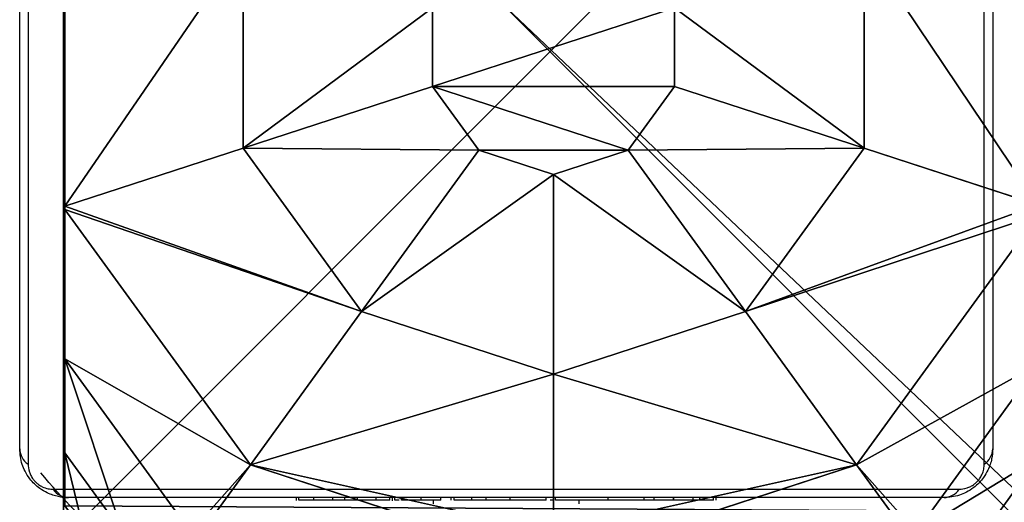
# Model space of a CAD drawing. Units: centimetres. Extents: x -255 to 255, y -121 to 119.
# Drawn here: x -4 to 4, y 8 to 12 of the extents above; entities that cross this region are included whole.
import ezdxf

# ---------------------------------------------------------------- set-up
doc = ezdxf.new("R2010")
doc.units = ezdxf.units.CM
doc.header["$LTSCALE"] = 2.54
doc.layers.get('0').update_dxf_attribs({"true_color": 0xff5454})
doc.layers.add('VP-EQ', color=7, linetype='Continuous', true_color=0x8a3492)

# ---------------------------------------------------------------- blocks, each defined once
blk = doc.blocks.new('Grupuj_4')
at = {"color": 0}
for p, q in [((5.257, 8, 4.4609), (4.7923, 6.5701, 5.217)), ((5.257, 8, 4.4609), (4.7923, 6.5701, 5.217)), ((7.3933, 6.5095, 4.4345), (5.3418, 8, 4.4345)), ((7.3933, 6.5095, 4.4345), (5.3418, 8, 4.4345)), ((7.9457, 6.9995, 3.6149), (6.5685, 8, 3.6149)), ((7.9457, 6.9995, 3.6149), (6.5685, 8, 3.6149)), ((7.9457, 6.9109, 3.6964), (7.3933, 6.5095, 4.4345)), ((7.9457, 6.9109, 3.6964), (7.3933, 6.5095, 4.4345)), ((3.1334, 6.5701, 5.217), (4.7923, 6.5701, 5.217)), ((3.1334, 6.5701, 5.217), (4.7923, 6.5701, 5.217)), ((4.7923, 6.5701, 5.217), (4.2863, 5.0125, 5.6976)), ((4.7923, 6.5701, 5.217), (4.2863, 5.0125, 5.6976)), ((4.7923, 6.5701, 5.217), (6.1345, 5.595, 5.217)), ((4.7923, 6.5701, 5.217), (6.1345, 5.595, 5.217)), ((7.3933, 6.5095, 4.4345), (6.1345, 5.595, 5.217)), ((7.3933, 6.5095, 4.4345), (6.1345, 5.595, 5.217)), ((7.9457, 4.8094, 4.4345), (7.3933, 6.5095, 4.4345)), ((7.9457, 4.8094, 4.4345), (7.3933, 6.5095, 4.4345)), ((6.1345, 5.595, 5.217), (4.8095, 4.6323, 5.6976)), ((6.1345, 5.595, 5.217), (4.8095, 4.6323, 5.6976)), ((6.1345, 5.595, 5.217), (6.6471, 4.0172, 5.217)), ((6.1345, 5.595, 5.217), (6.6471, 4.0172, 5.217)), ((3.6395, 5.0125, 5.6976), (4.2863, 5.0125, 5.6976)), ((3.6395, 5.0125, 5.6976), (4.2863, 5.0125, 5.6976)), ((4.2863, 5.0125, 5.6976), (4.8095, 4.6323, 5.6976)), ((4.2863, 5.0125, 5.6976), (4.8095, 4.6323, 5.6976)), ((4.8095, 4.6323, 5.6976), (5.0094, 4.0172, 5.6976)), ((4.8095, 4.6323, 5.6976), (5.0094, 4.0172, 5.6976)), ((5.0094, 4.0172, 5.6976), (4.8095, 3.4021, 5.6976)), ((5.0094, 4.0172, 5.6976), (4.8095, 3.4021, 5.6976)), ((6.6471, 4.0172, 5.217), (5.0094, 4.0172, 5.6976)), ((6.6471, 4.0172, 5.217), (5.0094, 4.0172, 5.6976)), ((6.6471, 4.0172, 5.217), (6.1345, 2.4394, 5.217)), ((6.6471, 4.0172, 5.217), (6.1345, 2.4394, 5.217)), ((7.9457, 4.0172, 4.5639), (6.6471, 4.0172, 5.217)), ((7.9457, 4.0172, 4.5639), (6.6471, 4.0172, 5.217)), ((4.8095, 3.4021, 5.6976), (4.2863, 3.0219, 5.6976)), ((4.8095, 3.4021, 5.6976), (4.2863, 3.0219, 5.6976)), ((6.1345, 2.4394, 5.217), (4.8095, 3.4021, 5.6976)), ((6.1345, 2.4394, 5.217), (4.8095, 3.4021, 5.6976)), ((7.3933, 1.5249, 4.4345), (7.9457, 3.225, 4.4345)), ((7.3933, 1.5249, 4.4345), (7.9457, 3.225, 4.4345)), ((4.2863, 3.0219, 5.6976), (3.6395, 3.0219, 5.6976)), ((4.2863, 3.0219, 5.6976), (3.6395, 3.0219, 5.6976)), ((4.7923, 1.4643, 5.217), (4.2863, 3.0219, 5.6976)), ((4.7923, 1.4643, 5.217), (4.2863, 3.0219, 5.6976)), ((6.1345, 2.4394, 5.217), (4.7923, 1.4643, 5.217)), ((6.1345, 2.4394, 5.217), (4.7923, 1.4643, 5.217)), ((7.3933, 1.5249, 4.4345), (6.1345, 2.4394, 5.217)), ((7.3933, 1.5249, 4.4345), (6.1345, 2.4394, 5.217)), ((4.7923, 1.4643, 5.217), (3.1334, 1.4643, 5.217)), ((4.7923, 1.4643, 5.217), (3.1334, 1.4643, 5.217)), ((5.2681, 0, 4.4427), (4.7923, 1.4643, 5.217)), ((5.2681, 0, 4.4427), (4.7923, 1.4643, 5.217)), ((5.2945, 0, 4.4345), (7.3933, 1.5249, 4.4345)), ((5.2945, 0, 4.4345), (7.3933, 1.5249, 4.4345)), ((7.9457, 1.1235, 3.6964), (7.3933, 1.5249, 4.4345)), ((7.9457, 1.1235, 3.6964), (7.3933, 1.5249, 4.4345)), ((6.5212, 0, 3.6149), (7.9457, 1.0349, 3.6149)), ((6.5212, 0, 3.6149), (7.9457, 1.0349, 3.6149)), ((7.7297, 0), (0.1961, 0)), ((7.7297, 0), (0.1961, 0)), ((2.6576, 0, 4.4427), (5.2681, 0, 4.4427)), ((2.6576, 0, 4.4427), (5.2681, 0, 4.4427)), ((5.2681, 0, 4.4427), (5.2945, 0, 4.4345)), ((5.2681, 0, 4.4427), (5.2945, 0, 4.4345)), ((5.2945, 0, 4.4345), (6.5212, 0, 3.6149)), ((5.2945, 0, 4.4345), (6.5212, 0, 3.6149)), ((6.5212, 0, 3.6149), (7.2935, 0, 3.0059)), ((6.5212, 0, 3.6149), (7.2935, 0, 3.0059)), ((7.2935, 0, 3.0059), (7.7297, 0, 2.42)), ((7.2935, 0, 3.0059), (7.7297, 0, 2.42))]:
    blk.add_line(p, q, dxfattribs=at)
at = {"color": 0, "extrusion": (9.72909e-14, -1.2783e-13, -1)}
blk.add_arc((-3.9629, 4.0172, -3.0059), 5.4757, 130.30249, 138.34164, dxfattribs=at)
blk.add_arc((-3.9629, 4.0172, -3.0059), 5.4757, 130.30249, 138.34164, dxfattribs=at)
at = {"color": 0, "extrusion": (-1.14846e-13, -7.8155e-14, -1)}
blk.add_arc((-3.9629, 4.0172, -3.0059), 5.4757, 221.65836, 230.33837, dxfattribs=at)
blk.add_arc((-3.9629, 4.0172, -3.0059), 5.4757, 221.65836, 230.33837, dxfattribs=at)
at = {"color": 0}
mesh = blk.add_polyface(dxfattribs=at)
corners = [(0, 7.892), (0.1961, 0), (0, 0.1425), (0.1487, 8), (7.777, 8), (7.7297, 0), (7.9457, 0.1569), (7.9457, 7.8775)]
mesh.append_faces([[corners[k] for k in face] for face in [(0, 1, 2), (6, 4, 7)]], dxfattribs={"vtx0": -1, "color": 0})
mesh.append_faces([[corners[k] for k in face] for face in [(1, 4, 5), (5, 4, 6)]], dxfattribs={"vtx0": -1, "vtx1": -1, "color": 0})
mesh.append_faces([[corners[k] for k in face] for face in [(1, 0, 3), (1, 3, 4)]], dxfattribs={"vtx0": -1, "vtx2": -1, "color": 0})
mesh = blk.add_polyface(dxfattribs=at)
corners = [(3.1334, 6.5701, 5.217), (5.257, 8, 4.4609), (2.6688, 8, 4.4609), (4.7923, 6.5701, 5.217)]
mesh.append_faces([[corners[k] for k in face] for face in [(0, 1, 2), (1, 0, 3)]], dxfattribs={"vtx0": -1, "color": 0})
mesh = blk.add_polyface(dxfattribs=at)
corners = [(6.1345, 5.595, 5.217), (5.257, 8, 4.4609), (4.7923, 6.5701, 5.217), (5.3418, 8, 4.4345), (7.3933, 6.5095, 4.4345)]
mesh.append_faces([[corners[k] for k in face] for face in [(0, 1, 2), (3, 0, 4)]], dxfattribs={"vtx0": -1, "color": 0})
mesh.append_faces([[corners[k] for k in face] for face in [(1, 0, 3)]], dxfattribs={"vtx0": -1, "vtx1": -1, "color": 0})
mesh = blk.add_polyface(dxfattribs=at)
corners = [(7.3933, 6.5095, 4.4345), (6.5685, 8, 3.6149), (5.3418, 8, 4.4345), (7.9457, 6.9995, 3.6149), (7.9457, 6.9109, 3.6964)]
mesh.append_faces([[corners[k] for k in face] for face in [(0, 1, 2), (3, 0, 4)]], dxfattribs={"vtx0": -1, "color": 0})
mesh.append_faces([[corners[k] for k in face] for face in [(1, 0, 3)]], dxfattribs={"vtx0": -1, "vtx1": -1, "color": 0})
mesh = blk.add_polyface(dxfattribs=at)
corners = [(7.3408, 8, 3.0059), (7.9457, 6.9995, 3.6149), (7.9457, 7.5606, 3.0059), (6.5685, 8, 3.6149)]
mesh.append_faces([[corners[k] for k in face] for face in [(0, 1, 2), (1, 0, 3)]], dxfattribs={"vtx0": -1, "color": 0})
mesh = blk.add_polyface(dxfattribs=at)
corners = [(7.3408, 8, 3.0059), (7.9457, 7.8775, 2.42), (7.777, 8, 2.42), (7.9457, 7.5606, 3.0059)]
mesh.append_faces([[corners[k] for k in face] for face in [(0, 1, 2), (1, 0, 3)]], dxfattribs={"vtx0": -1, "color": 0})
mesh = blk.add_polyface(dxfattribs=at)
corners = [(7.9457, 6.9109, 3.6964), (7.3933, 6.5095, 4.4345), (7.9457, 4.8094, 4.4345)]
mesh.append_faces([[corners[k] for k in face] for face in [(0, 1, 2)]], dxfattribs={"color": 0})
mesh = blk.add_polyface(dxfattribs=at)
corners = [(3.6395, 5.0125, 5.6976), (4.7923, 6.5701, 5.217), (3.1334, 6.5701, 5.217), (4.2863, 5.0125, 5.6976)]
mesh.append_faces([[corners[k] for k in face] for face in [(0, 1, 2), (1, 0, 3)]], dxfattribs={"vtx0": -1, "color": 0})
mesh = blk.add_polyface(dxfattribs=at)
corners = [(4.8095, 4.6323, 5.6976), (4.7923, 6.5701, 5.217), (4.2863, 5.0125, 5.6976), (6.1345, 5.595, 5.217)]
mesh.append_faces([[corners[k] for k in face] for face in [(0, 1, 2), (1, 0, 3)]], dxfattribs={"vtx0": -1, "color": 0})
mesh = blk.add_polyface(dxfattribs=at)
corners = [(6.6471, 4.0172, 5.217), (7.3933, 6.5095, 4.4345), (6.1345, 5.595, 5.217), (7.9457, 4.0172, 4.5639), (7.9457, 4.8094, 4.4345)]
mesh.append_faces([[corners[k] for k in face] for face in [(0, 1, 2), (1, 3, 4)]], dxfattribs={"vtx0": -1, "color": 0})
mesh.append_faces([[corners[k] for k in face] for face in [(1, 0, 3)]], dxfattribs={"vtx0": -1, "vtx2": -1, "color": 0})
mesh = blk.add_polyface(dxfattribs=at)
corners = [(5.0094, 4.0172, 5.6976), (6.1345, 5.595, 5.217), (4.8095, 4.6323, 5.6976), (6.6471, 4.0172, 5.217)]
mesh.append_faces([[corners[k] for k in face] for face in [(0, 1, 2), (1, 0, 3)]], dxfattribs={"vtx0": -1, "color": 0})
mesh = blk.add_polyface(dxfattribs=at)
corners = [(3.1162, 3.4021, 5.6976), (3.1162, 4.6323, 5.6976), (2.9164, 4.0172, 5.6976), (3.6395, 3.0219, 5.6976), (3.6395, 5.0125, 5.6976), (4.2863, 3.0219, 5.6976), (4.2863, 5.0125, 5.6976), (4.8095, 4.6323, 5.6976), (4.8095, 3.4021, 5.6976), (5.0094, 4.0172, 5.6976)]
mesh.append_faces([[corners[k] for k in face] for face in [(0, 1, 2), (7, 8, 9)]], dxfattribs={"vtx0": -1, "color": 0})
mesh.append_faces([[corners[k] for k in face] for face in [(1, 3, 4), (4, 5, 6), (6, 5, 7)]], dxfattribs={"vtx0": -1, "vtx1": -1, "color": 0})
mesh.append_faces([[corners[k] for k in face] for face in [(1, 0, 3), (4, 3, 5), (7, 5, 8)]], dxfattribs={"vtx0": -1, "vtx2": -1, "color": 0})
mesh = blk.add_polyface(dxfattribs=at)
corners = [(6.1345, 2.4394, 5.217), (5.0094, 4.0172, 5.6976), (4.8095, 3.4021, 5.6976), (6.6471, 4.0172, 5.217)]
mesh.append_faces([[corners[k] for k in face] for face in [(0, 1, 2), (1, 0, 3)]], dxfattribs={"vtx0": -1, "color": 0})
mesh = blk.add_polyface(dxfattribs=at)
corners = [(7.3933, 1.5249, 4.4345), (6.6471, 4.0172, 5.217), (6.1345, 2.4394, 5.217), (7.9457, 4.0172, 4.5639), (7.9457, 3.225, 4.4345)]
mesh.append_faces([[corners[k] for k in face] for face in [(0, 1, 2), (3, 0, 4)]], dxfattribs={"vtx0": -1, "color": 0})
mesh.append_faces([[corners[k] for k in face] for face in [(1, 0, 3)]], dxfattribs={"vtx0": -1, "vtx1": -1, "color": 0})
mesh = blk.add_polyface(dxfattribs=at)
corners = [(4.7923, 1.4643, 5.217), (4.8095, 3.4021, 5.6976), (4.2863, 3.0219, 5.6976), (6.1345, 2.4394, 5.217)]
mesh.append_faces([[corners[k] for k in face] for face in [(0, 1, 2), (1, 0, 3)]], dxfattribs={"vtx0": -1, "color": 0})
mesh = blk.add_polyface(dxfattribs=at)
corners = [(7.9457, 3.225, 4.4345), (7.3933, 1.5249, 4.4345), (7.9457, 1.1235, 3.6964)]
mesh.append_faces([[corners[k] for k in face] for face in [(0, 1, 2)]], dxfattribs={"color": 0})
mesh = blk.add_polyface(dxfattribs=at)
corners = [(4.7923, 1.4643, 5.217), (3.6395, 3.0219, 5.6976), (3.1334, 1.4643, 5.217), (4.2863, 3.0219, 5.6976)]
mesh.append_faces([[corners[k] for k in face] for face in [(0, 1, 2), (1, 0, 3)]], dxfattribs={"vtx0": -1, "color": 0})
mesh = blk.add_polyface(dxfattribs=at)
corners = [(5.2681, 0, 4.4427), (6.1345, 2.4394, 5.217), (4.7923, 1.4643, 5.217), (5.2945, 0, 4.4345), (7.3933, 1.5249, 4.4345)]
mesh.append_faces([[corners[k] for k in face] for face in [(0, 1, 2), (1, 3, 4)]], dxfattribs={"vtx0": -1, "color": 0})
mesh.append_faces([[corners[k] for k in face] for face in [(1, 0, 3)]], dxfattribs={"vtx0": -1, "vtx2": -1, "color": 0})
mesh = blk.add_polyface(dxfattribs=at)
corners = [(5.2681, 0, 4.4427), (3.1334, 1.4643, 5.217), (2.6576, 0, 4.4427), (4.7923, 1.4643, 5.217)]
mesh.append_faces([[corners[k] for k in face] for face in [(0, 1, 2), (1, 0, 3)]], dxfattribs={"vtx0": -1, "color": 0})
mesh = blk.add_polyface(dxfattribs=at)
corners = [(6.5212, 0, 3.6149), (7.3933, 1.5249, 4.4345), (5.2945, 0, 4.4345), (7.9457, 1.0349, 3.6149), (7.9457, 1.1235, 3.6964)]
mesh.append_faces([[corners[k] for k in face] for face in [(0, 1, 2), (1, 3, 4)]], dxfattribs={"vtx0": -1, "color": 0})
mesh.append_faces([[corners[k] for k in face] for face in [(1, 0, 3)]], dxfattribs={"vtx0": -1, "vtx2": -1, "color": 0})
mesh = blk.add_polyface(dxfattribs=at)
corners = [(7.9457, 0.4738, 3.0059), (6.5212, 0, 3.6149), (7.2935, 0, 3.0059), (7.9457, 1.0349, 3.6149)]
mesh.append_faces([[corners[k] for k in face] for face in [(0, 1, 2), (1, 0, 3)]], dxfattribs={"vtx0": -1, "color": 0})
mesh = blk.add_polyface(dxfattribs=at)
corners = [(7.9457, 0.1569, 2.42), (7.2935, 0, 3.0059), (7.7297, 0, 2.42), (7.9457, 0.4738, 3.0059)]
mesh.append_faces([[corners[k] for k in face] for face in [(0, 1, 2), (1, 0, 3)]], dxfattribs={"vtx0": -1, "color": 0})
mesh = blk.add_polyface(dxfattribs=at)
corners = [(7.7297, 0, 2.42), (0.1961, 0), (7.7297, 0), (0.1961, 0, 2.42), (7.2935, 0, 3.0059), (0.6323, 0, 3.0059), (1.4045, 0, 3.6149), (6.5212, 0, 3.6149), (5.2945, 0, 4.4345), (2.6313, 0, 4.4345), (2.6576, 0, 4.4427), (5.2681, 0, 4.4427)]
mesh.append_faces([[corners[k] for k in face] for face in [(0, 1, 2), (10, 8, 11)]], dxfattribs={"vtx0": -1, "color": 0})
mesh.append_faces([[corners[k] for k in face] for face in [(1, 0, 3), (3, 4, 5), (5, 4, 6), (6, 8, 9), (9, 8, 10)]], dxfattribs={"vtx0": -1, "vtx1": -1, "color": 0})
mesh.append_faces([[corners[k] for k in face] for face in [(3, 0, 4), (6, 4, 7), (6, 7, 8)]], dxfattribs={"vtx0": -1, "vtx2": -1, "color": 0})
blk = doc.blocks.new('Komponent_2')
at = {"color": 9, "true_color": 0xc2c6c8}
blk.add_blockref('Grupuj_4', (0, 0.1), dxfattribs=at)
blk = doc.blocks.new('Grupuj_1')
at = {"color": 0}
for p, q in [((0, 8), (0, 0)), ((0, 8, 50), (0, 0, 50)), ((0, 8), (0, 8, 50)), ((0, 8), (0, 0)), ((8, 8), (0, 8)), ((8, 8, 50), (0, 8, 50)), ((0, 8, 50), (0, 0, 50)), ((8, 8), (0, 8)), ((0, 8), (0, 8, 50)), ((8, 8, 50), (0, 8, 50)), ((8, 0), (8, 8)), ((8, 0, 50), (8, 8, 50)), ((8, 8), (8, 8, 50)), ((8, 0), (8, 8)), ((8, 8), (8, 8, 50)), ((8, 0, 50), (8, 8, 50)), ((0, 0), (0, 0, 50)), ((0, 0), (8, 0)), ((0, 0, 50), (8, 0, 50)), ((0, 0), (8, 0)), ((0, 0, 50), (8, 0, 50)), ((0, 0), (0, 0, 50)), ((8, 0), (8, 0, 50)), ((8, 0), (8, 0, 50))]:
    blk.add_line(p, q, dxfattribs=at)
mesh = blk.add_polyface(dxfattribs=at)
corners = [(0, 0, 50), (0, 8), (0, 0), (0, 8, 50)]
mesh.append_faces([[corners[k] for k in face] for face in [(0, 1, 2), (1, 0, 3)]], dxfattribs={"vtx0": -1, "color": 0})
mesh = blk.add_polyface(dxfattribs=at)
corners = [(8, 8), (0, 0), (0, 8), (8, 0)]
mesh.append_faces([[corners[k] for k in face] for face in [(0, 1, 2), (1, 0, 3)]], dxfattribs={"vtx0": -1, "color": 0})
mesh = blk.add_polyface(dxfattribs=at)
corners = [(8, 0, 50), (0, 8, 50), (0, 0, 50), (8, 8, 50)]
mesh.append_faces([[corners[k] for k in face] for face in [(0, 1, 2), (1, 0, 3)]], dxfattribs={"vtx0": -1, "color": 0})
mesh = blk.add_polyface(dxfattribs=at)
corners = [(0, 8), (8, 8, 50), (8, 8), (0, 8, 50)]
mesh.append_faces([[corners[k] for k in face] for face in [(0, 1, 2), (1, 0, 3)]], dxfattribs={"vtx0": -1, "color": 0})
mesh = blk.add_polyface(dxfattribs=at)
corners = [(8, 8), (8, 0, 50), (8, 0), (8, 8, 50)]
mesh.append_faces([[corners[k] for k in face] for face in [(0, 1, 2), (1, 0, 3)]], dxfattribs={"vtx0": -1, "color": 0})
mesh = blk.add_polyface(dxfattribs=at)
corners = [(8, 0, 50), (0, 0), (8, 0), (0, 0, 50)]
mesh.append_faces([[corners[k] for k in face] for face in [(0, 1, 2), (1, 0, 3)]], dxfattribs={"vtx0": -1, "color": 0})
blk = doc.blocks.new('Komponent_1')
at = {"color": 8, "true_color": 0x6f7c7d}
blk.add_blockref('Grupuj_1', (0, 0), dxfattribs=at)
blk = doc.blocks.new('Grupuj_11')
at = {"color": 0}
for name, p in [('Komponent_2', (1.662, 170.0082, 50)), ('Komponent_1', (1.66, 170.0953))]:
    blk.add_blockref(name, p, dxfattribs=at)
blk = doc.blocks.new('ST0524')
at = {"color": 7, "linetype": 'Continuous', "lineweight": 25}
for p, q in [((7326.056, 9151.423), (7326.056, 9076.94)), ((7404.676, 9076.94), (7404.676, 9151.423)), ((7325.366, 9078.181), (7325.366, 9150.181)), ((7405.366, 9150.181), (7405.366, 9078.181)), ((7328.124, 9074.871), (7402.607, 9074.871)), ((7401.366, 9074.181), (7329.366, 9074.181)), ((7348.086, 9074.181), (7348.086, 9073.944)), ((7348.324, 9073.981), (7348.324, 9074.181)), ((7349.539, 9073.981), (7349.539, 9074.181)), ((7351.103, 9073.981), (7351.103, 9074.181)), ((7352.094, 9073.981), (7351.103, 9073.981)), ((7352.094, 9073.981), (7352.094, 9074.181)), ((7353.154, 9073.981), (7352.094, 9073.981)), ((7353.154, 9073.981), (7353.154, 9074.181)), ((7354.545, 9073.981), (7354.221, 9073.981)), ((7354.672, 9073.981), (7354.672, 9074.181)), ((7355.796, 9073.981), (7355.796, 9074.181)), ((7356.019, 9073.916), (7356.019, 9074.181)), ((7356.198, 9073.981), (7356.198, 9074.181)), ((7356.573, 9073.981), (7356.198, 9073.981)), ((7356.77, 9073.981), (7356.77, 9074.181)), ((7358.368, 9073.981), (7358.368, 9074.181)), ((7358.381, 9073.981), (7358.368, 9073.981)), ((7358.381, 9073.981), (7358.381, 9074.181)), ((7359.366, 9073.981), (7359.366, 9073.681)), ((7359.994, 9073.981), (7359.994, 9074.181)), ((7360.842, 9073.981), (7360.842, 9074.181)), ((7360.852, 9073.981), (7360.852, 9074.181)), ((7360.853, 9073.981), (7360.853, 9074.181)), ((7361.087, 9073.981), (7361.087, 9074.181)), ((7362.538, 9073.981), (7362.538, 9074.181)), ((7363.729, 9073.981), (7363.729, 9074.181)), ((7365.688, 9073.981), (7365.688, 9074.181)), ((7368.645, 9073.981), (7368.645, 9074.181)), ((7369.244, 9073.981), (7368.995, 9073.981)), ((7369.244, 9073.981), (7369.244, 9074.181)), ((7369.431, 9073.981), (7369.431, 9074.181)), ((7371.366, 9073.681), (7371.366, 9073.981)), ((7373.755, 9073.981), (7373.755, 9074.181)), ((7376.712, 9073.981), (7376.712, 9074.181)), ((7377.528, 9073.981), (7377.528, 9074.181)), ((7379.126, 9073.981), (7378.848, 9073.981)), ((7379.126, 9073.981), (7379.126, 9074.181)), ((7379.139, 9073.981), (7379.126, 9073.981)), ((7379.139, 9073.981), (7379.139, 9074.181)), ((7379.766, 9073.981), (7379.139, 9073.981)), ((7380.752, 9073.981), (7380.752, 9074.181)), ((7381.282, 9073.981), (7381.282, 9074.181)), ((7382.419, 9073.981), (7382.419, 9074.181)), ((7382.636, 9073.981), (7382.636, 9074.181))]:
    blk.add_line(p, q, dxfattribs=at)
for centre, start, end in [((7326.906, 9078.225), 181.61626, 236.49389), ((7403.826, 9078.225), 303.5065, 358.38338), ((7329.409, 9075.721), 213.50469, 268.38605), ((7401.322, 9075.721), 271.6144, 326.49483)]:
    blk.add_arc(centre, 1.541, start, end, dxfattribs=at)
for points, knots in [([(7329.366, 9074.181), (7329.096, 9074.196), (7328.532, 9074.228), (7327.725, 9074.501), (7327.061, 9074.89), (7326.578, 9075.293), (7326.153, 9075.767), (7325.806, 9076.318), (7325.449, 9077.155), (7325.4, 9077.761), (7325.366, 9078.181)], [0, 0, 0, 0, 0.143104, 0.299552, 0.405382, 0.489659, 0.574623, 0.683134, 0.780412, 1, 1, 1, 1]), ([(7405.366, 9078.181), (7405.351, 9077.912), (7405.319, 9077.347), (7405.046, 9076.54), (7404.657, 9075.877), (7404.254, 9075.394), (7403.78, 9074.968), (7403.229, 9074.621), (7402.392, 9074.264), (7401.786, 9074.215), (7401.366, 9074.181)], [0, 0, 0, 0, 0.143104, 0.29955, 0.40538, 0.489659, 0.574622, 0.683132, 0.780411, 1, 1, 1, 1]), ([(7326.056, 9076.94), (7326.07, 9076.731), (7326.089, 9076.442), (7326.275, 9075.992), (7326.455, 9075.701), (7326.683, 9075.445), (7326.943, 9075.23), (7327.302, 9075.023), (7327.717, 9074.892), (7327.988, 9074.878), (7328.124, 9074.871)], [0, 0, 0, 0, 0.244992, 0.340935, 0.437636, 0.508582, 0.579548, 0.675595, 0.836546, 1, 1, 1, 1]), ([(7402.607, 9074.871), (7402.816, 9074.885), (7403.105, 9074.905), (7403.555, 9075.09), (7403.846, 9075.27), (7404.102, 9075.499), (7404.318, 9075.759), (7404.524, 9076.117), (7404.655, 9076.532), (7404.669, 9076.803), (7404.676, 9076.94)], [0, 0, 0, 0, 0.244989, 0.340931, 0.437635, 0.50858, 0.579545, 0.675593, 0.836544, 1, 1, 1, 1]), ([(7349.539, 9073.981), (7349.4, 9073.981), (7349.131, 9073.981), (7348.685, 9073.981), (7348.459, 9073.981), (7348.324, 9073.981)], [0, 0, 0, 0, 0.302427, 0.5839, 1, 1, 1, 1]), ([(7351.103, 9073.981), (7351.041, 9073.981), (7350.917, 9073.981), (7350.62, 9073.981), (7350.271, 9073.981), (7349.929, 9073.981), (7349.675, 9073.981), (7349.539, 9073.981)], [0, 0, 0, 0, 0.266937, 0.528219, 0.668663, 0.82186, 1, 1, 1, 1]), ([(7354.672, 9073.981), (7354.472, 9073.981), (7354.089, 9073.981), (7353.628, 9073.981), (7353.328, 9073.981), (7353.215, 9073.981), (7353.154, 9073.981)], [0, 0, 0, 0, 0.272073, 0.521847, 0.739653, 1, 1, 1, 1]), ([(7355.796, 9073.981), (7355.721, 9073.981), (7355.57, 9073.981), (7355.186, 9073.981), (7354.87, 9073.981), (7354.672, 9073.981)], [0, 0, 0, 0, 0.267212, 0.540233, 1, 1, 1, 1]), ([(7358.368, 9073.981), (7358.13, 9073.981), (7357.66, 9073.981), (7357.141, 9073.981), (7356.827, 9073.981), (7356.789, 9073.981), (7356.77, 9073.981)], [0, 0, 0, 0, 0.2822648, 0.5563894, 0.7741554, 1, 1, 1, 1]), ([(7359.994, 9073.981), (7359.963, 9073.981), (7359.901, 9073.981), (7359.471, 9073.981), (7358.945, 9073.981), (7358.571, 9073.981), (7358.381, 9073.981)], [0, 0, 0, 0, 0.2836055, 0.5580643, 0.7752742, 1, 1, 1, 1]), ([(7362.538, 9073.981), (7362.314, 9073.981), (7361.884, 9073.981), (7361.401, 9073.981), (7361.131, 9073.981), (7361.102, 9073.981), (7361.087, 9073.981)], [0, 0, 0, 0, 0.288475, 0.554055, 0.767411, 1, 1, 1, 1]), ([(7363.729, 9073.981), (7363.647, 9073.981), (7363.482, 9073.981), (7363.078, 9073.981), (7362.745, 9073.981), (7362.538, 9073.981)], [0, 0, 0, 0, 0.271501, 0.546066, 1, 1, 1, 1]), ([(7365.688, 9073.981), (7365.264, 9073.981), (7364.537, 9073.981), (7363.967, 9073.981), (7363.729, 9073.981)], [0, 0, 0, 0, 0.583246, 1, 1, 1, 1]), ([(7368.645, 9073.981), (7368.626, 9073.981), (7368.589, 9073.981), (7368.248, 9073.981), (7367.666, 9073.981), (7366.78, 9073.981), (7366.063, 9073.981), (7365.688, 9073.981)], [0, 0, 0, 0, 0.2163888, 0.4065789, 0.5802007, 0.7808183, 1, 1, 1, 1]), ([(7373.755, 9073.981), (7373.09, 9073.981), (7371.823, 9073.981), (7370.378, 9073.981), (7369.562, 9073.981), (7369.476, 9073.981), (7369.431, 9073.981)], [0, 0, 0, 0, 0.295618, 0.563118, 0.773391, 1, 1, 1, 1]), ([(7376.712, 9073.981), (7376.702, 9073.981), (7376.681, 9073.981), (7376.51, 9073.981), (7376.247, 9073.981), (7375.751, 9073.981), (7374.904, 9073.981), (7374.161, 9073.981), (7373.755, 9073.981)], [0, 0, 0, 0, 0.1038884, 0.2055336, 0.3108564, 0.4242994, 0.6851004, 1, 1, 1, 1]), ([(7377.751, 9073.981), (7377.662, 9073.981), (7377.493, 9073.981), (7377.148, 9073.981), (7376.679, 9073.981), (7376.345, 9073.981), (7376.165, 9073.981)], [0, 0, 0, 0, 0.297612, 0.56016, 0.762668, 1, 1, 1, 1]), ([(7379.126, 9073.981), (7378.887, 9073.981), (7378.418, 9073.981), (7377.899, 9073.981), (7377.585, 9073.981), (7377.547, 9073.981), (7377.528, 9073.981)], [0, 0, 0, 0, 0.282265, 0.556385, 0.774151, 1, 1, 1, 1]), ([(7380.752, 9073.981), (7380.721, 9073.981), (7380.659, 9073.981), (7380.229, 9073.981), (7379.703, 9073.981), (7379.329, 9073.981), (7379.139, 9073.981)], [0, 0, 0, 0, 0.283607, 0.558069, 0.77528, 1, 1, 1, 1]), ([(7381.282, 9073.981), (7381.124, 9073.981), (7380.831, 9073.981), (7380.446, 9073.981), (7380.031, 9073.981), (7379.876, 9073.981), (7379.766, 9073.981)], [0, 0, 0, 0, 0.218761, 0.403929, 0.577736, 1, 1, 1, 1]), ([(7382.419, 9073.981), (7382.344, 9073.981), (7382.192, 9073.981), (7381.803, 9073.981), (7381.483, 9073.981), (7381.282, 9073.981)], [0, 0, 0, 0, 0.2670758, 0.5398692, 1, 1, 1, 1])]:
    blk.add_open_spline(points, degree=3, knots=knots, dxfattribs=at)
blk = doc.blocks.new('ST0524 2D_')
at = {"xscale": 0.1, "yscale": 0.1, "zscale": 0.1}
blk.add_blockref('ST0524', (593.5378, -2112.3764), dxfattribs=at)

msp = doc.modelspace()

# ---------------------------------------------------------------- block references
at = {"color": 0, "rotation": 270.0000000000001}
msp.add_blockref('Grupuj_11', (-174.0344, 17.6101), dxfattribs=at)
at = {"layer": 'VP-EQ', "color": 0}
msp.add_blockref('ST0524 2D_', (-1330.3726, 1213.2437), dxfattribs=at)

doc.saveas('drawing.dxf')
